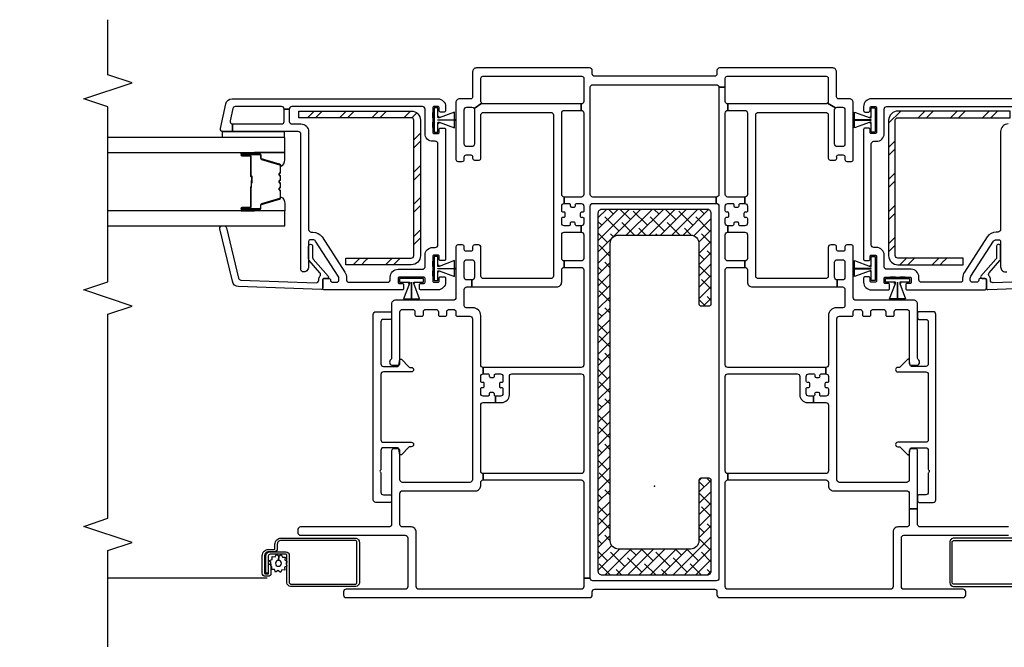
# Model space of a CAD drawing. Units: inches. Extents: x 1 to 200, y 1 to 115.
# Drawn here: x 116 to 123, y 4 to 9 of the extents above; entities that cross this region are included whole.
import ezdxf

# ---------------------------------------------------------------- set-up
doc = ezdxf.new("R2010")
doc.units = ezdxf.units.IN
doc.header["$MEASUREMENT"] = 0
doc.layers.get('Defpoints').update_dxf_attribs({"color": 253})
for name, color, linetype in [('ZP-ANNO-DIMS-DWNLD', 2, 'Continuous'), ('ZP-ANNO-MARK', 9, 'Continuous'), ('ZP-SECT-ALUM', 63, 'Continuous'), ('ZP-SECT-GLAS', 153, 'Continuous'), ('ZP-SECT-REIN', 14, 'Continuous'), ('ZP-SECT-RNHA', 101, 'Continuous'), ('ZP-SECT-SCRN', 234, 'Screen'), ('ZP-SECT-SEAL', 8, 'Continuous'), ('ZP-SECT-VINL', 130, 'Continuous'), ('ZP-SECT-WSTP', 40, 'Continuous')]:
    doc.layers.add(name, color=color, linetype=linetype)
doc.layers.add('ZP-ANNO-NPLT', color=7, linetype='Continuous', plot=False)
doc.styles.get("Standard").update_dxf_attribs({"font": 'arial.ttf'})
doc.linetypes.add('Screen', pattern='A,0.0625,-0.09375,[133,ltypeshp.shx,S=0.0375,R=0,X=-0.0625,Y=0],-0.0625,0.03125', length=0.25)
doc.dimstyles.new('3 inch Tick', dxfattribs={"dimtxt": 0.25, "dimasz": 0.125, "dimexe": 0.09375, "dimexo": 0.25, "dimgap": 0.0875, "dimtad": 1, "dimdec": 4, "dimzin": 10, "dimdsep": 46, "dimlunit": 5, "dimtxsty": 'Standard', "dimblk1": 'ARCHTICK', "dimblk2": 'ARCHTICK', "dimsah": 1, "dimcen": 0.09, "dimclrd": 256, "dimclre": 256, "dimclrt": 255, "dimadec": 3, "dimazin": 2, "dimtfac": 0.75, "dimtdec": 4, "dimtofl": 0, "dimtmove": 2, "dimatfit": 3, "dimfxl": 1, "dimfrac": 2, "dimtolj": 1, "dimtzin": 0, "dimlwd": -1, "dimlwe": -1, "dimarcsym": 0})
doc.dimstyles.new('Frame Brake Dim Text', dxfattribs={"dimtxt": 0.25, "dimasz": 0.125, "dimexe": 0.09375, "dimexo": 0.25, "dimgap": 0.25, "dimtad": 1, "dimdec": 4, "dimzin": 10, "dimdsep": 46, "dimlunit": 5, "dimtxsty": 'Standard', "dimblk1": 'ARCHTICK', "dimblk2": 'ARCHTICK', "dimsah": 1, "dimcen": 0.09, "dimclrd": 256, "dimclre": 256, "dimclrt": 255, "dimadec": 3, "dimazin": 2, "dimtfac": 0.75, "dimtdec": 4, "dimtofl": 0, "dimtmove": 2, "dimatfit": 3, "dimfxl": 1, "dimfrac": 2, "dimtolj": 1, "dimtzin": 0, "dimlwd": -1, "dimlwe": -1, "dimarcsym": 0})
pattern_1 = [(45, (-35.7495, -3.9995), (3e-17, 0.5), [0.352139, -0.3549676]), (45, (-35.9995, -3.9995), (3e-17, 0.5), [0.7056926, -0.001414]), (90, (-35.75, -3.75), (-0.5, 3e-17), [0, -0.5]), (45, (-35.9995, -3.7495), (3e-17, 0.5), [0.352846, -0.3542605]), (45, (-35.812, -3.9995), (3e-17, 0.5), [0.4405275, -0.266579]), (45, (-35.9995, -3.937), (3e-17, 0.5), [0.617304, -0.0898026]), (45, (-35.9995, -3.687), (3e-17, 0.5), [0.264458, -0.442649]), (45, (-35.562, -3.9995), (3e-17, 0.5), [0.086974, -0.6201326])]

# ---------------------------------------------------------------- blocks, each defined once
blk = doc.blocks.new('101CS - Vin2023 V250 DH (Dual .75  in 3mm IG) V J L Mull Sc')
at = {"layer": 'ZP-SECT-RNHA'}
h = blk.add_hatch(dxfattribs=at)
h.set_pattern_fill('STEEL HATCH 2', color=256, scale=0.5, style=0, pattern_type=2)
h.set_pattern_definition(pattern_1)
h.paths.add_polyline_path([(-1.82, 2.8432, 0.414214), (-1.8918, 2.915), (-2.765, 2.915), (-2.765, 2.8632), (-1.8918, 2.8632, -0.414214), (-1.8718, 2.8432), (-1.8718, 1.7918, -0.414214), (-1.8918, 1.7718), (-2.4, 1.7718), (-2.4, 1.72), (-1.8918, 1.72, 0.414214), (-1.82, 1.7918)])
h = blk.add_hatch(dxfattribs=at)
h.set_pattern_fill('STEEL HATCH 2', color=256, scale=0.5, style=0, pattern_type=2)
h.set_pattern_definition(pattern_1)
h.paths.add_polyline_path([(1.8718, 2.8432, -0.414214), (1.8918, 2.8632), (2.765, 2.8632), (2.765, 2.915), (1.8918, 2.915, 0.414214), (1.82, 2.8432), (1.82, 1.7918, 0.414214), (1.8918, 1.72), (2.4, 1.72), (2.4, 1.7718), (1.8918, 1.7718, -0.414214), (1.8718, 1.7918)])
h = blk.add_hatch(dxfattribs=at)
h.set_pattern_fill('ANSI38', color=256, scale=0.5, style=0)
edge = h.paths.add_edge_path()
edge.add_arc((0.41, 2.121), 0.03, 360, 450)
edge.add_line((0.41, 2.151), (-0.41, 2.151))
edge.add_arc((-0.41, 2.121), 0.03, 90, 180)
edge.add_line((-0.44, 2.121), (-0.44, -0.659))
edge.add_arc((-0.41, -0.659), 0.03, 180, 270)
edge.add_line((-0.41, -0.689), (0.41, -0.689))
edge.add_arc((0.41, -0.659), 0.03, 270, 360)
edge.add_line((0.44, -0.659), (0.44, 0.046))
edge.add_arc((0.425, 0.046), 0.015, 360, 450)
edge.add_line((0.425, 0.061), (0.36, 0.061))
edge.add_arc((0.36, 0.046), 0.015, 90, 180)
edge.add_line((0.345, 0.046), (0.345, -0.424))
edge.add_arc((0.28, -0.424), 0.065, -90, 0, ccw=False)
edge.add_line((0.28, -0.489), (-0.28, -0.489))
edge.add_arc((-0.28, -0.424), 0.065, 180, 270, ccw=False)
edge.add_line((-0.345, -0.424), (-0.345, 1.886))
edge.add_arc((-0.28, 1.886), 0.065, 90, 180, ccw=False)
edge.add_line((-0.28, 1.951), (0.28, 1.951))
edge.add_arc((0.28, 1.886), 0.065, 0, 90, ccw=False)
edge.add_line((0.345, 1.886), (0.345, 1.416))
edge.add_arc((0.36, 1.416), 0.015, 180, 270)
edge.add_line((0.36, 1.401), (0.425, 1.401))
edge.add_arc((0.425, 1.416), 0.015, 270, 360)
edge.add_line((0.44, 1.416), (0.44, 2.121))
at = {"layer": 'ZP-ANNO-NPLT'}
blk.add_point((0, 0), dxfattribs=at)
at = {"layer": 'ZP-SECT-ALUM'}
for points in [[(-3.1475, 2.5718), (-3.21, 2.5718, -1), (-3.21, 2.5778), (-3.072, 2.5778, -0.414214), (-3.065, 2.5708), (-3.065, 2.5507, 0.329751), (-3.0569, 2.5397), (-2.917, 2.4969, -0.329751), (-2.912, 2.4902), (-2.912, 2.4401, -0.198912), (-2.9141, 2.4351), (-2.9192, 2.43, 0.414214), (-2.9192, 2.4165), (-2.9141, 2.4114, -0.198912), (-2.912, 2.4064), (-2.912, 2.3831, -0.198912), (-2.9141, 2.3781), (-2.9192, 2.373, 0.414214), (-2.9192, 2.3595), (-2.9141, 2.3544, -0.198912), (-2.912, 2.3494), (-2.912, 2.3261, -0.198912), (-2.9141, 2.3211), (-2.9192, 2.316, 0.414214), (-2.9192, 2.3025), (-2.9141, 2.2974, -0.198912), (-2.912, 2.2924), (-2.912, 2.2423, -0.329751), (-2.917, 2.2356), (-3.0569, 2.1928, 0.329751), (-3.065, 2.1818), (-3.065, 2.1618, -0.414214), (-3.072, 2.1548), (-3.21, 2.1548, -1), (-3.21, 2.1608), (-3.1475, 2.1608, 0.414214), (-3.138, 2.1703), (-3.138, 2.321, -0.341999), (-3.1373, 2.322, 0.341999), (-3.1335, 2.3269), (-3.1335, 2.3763), (-3.138, 2.3763), (-3.138, 2.3273, -0.327919), (-3.1387, 2.3263, 0.327919), (-3.1425, 2.321), (-3.1425, 2.1703, -0.414214), (-3.1475, 2.1653), (-3.21, 2.1653, 1), (-3.21, 2.1503), (-3.072, 2.1503, 0.414214), (-3.0605, 2.1618), (-3.0605, 2.1818, -0.329751), (-3.0556, 2.1885), (-2.9157, 2.2313, 0.329751), (-2.9075, 2.2423), (-2.9075, 2.2924, 0.198912), (-2.9109, 2.3005), (-2.9161, 2.3057, -0.414214), (-2.9161, 2.3128), (-2.9109, 2.318, 0.198912), (-2.9075, 2.3261), (-2.9075, 2.3494, 0.198912), (-2.9109, 2.3575), (-2.9161, 2.3627, -0.414214), (-2.9161, 2.3698), (-2.9109, 2.375, 0.198912), (-2.9075, 2.3831), (-2.9075, 2.4064, 0.198912), (-2.9109, 2.4145), (-2.9161, 2.4197, -0.414214), (-2.9161, 2.4268), (-2.9109, 2.432, 0.198912), (-2.9075, 2.4401), (-2.9075, 2.4902, 0.329751), (-2.9157, 2.5012), (-3.0556, 2.544, -0.329751), (-3.0605, 2.5507), (-3.0605, 2.5708, 0.414214), (-3.072, 2.5823), (-3.21, 2.5823, 1), (-3.21, 2.5673), (-3.1475, 2.5673, -0.414214), (-3.1425, 2.5623), (-3.1425, 2.4113, 0.414214), (-3.1375, 2.4063), (-3.1357, 2.4063, -0.414214), (-3.1335, 2.4041), (-3.1335, 2.3563), (-3.129, 2.3563), (-3.129, 2.4041, 0.414214), (-3.1357, 2.4108), (-3.1375, 2.4108, -0.414214), (-3.138, 2.4113), (-3.138, 2.5623, 0.414214)], [(-3.0025, -0.51, 0.414214), (-3.032, -0.5395), (-3.032, -0.676, 0.414214), (-3.0256, -0.6824), (-3.0035, -0.6824, 0.414214), (-3.002, -0.6809), (-3.002, -0.6067), (-2.9835, -0.6067), (-2.9835, -0.6809, -0.414214), (-3.0035, -0.7009), (-3.0256, -0.7009, -0.414214), (-3.0505, -0.676), (-3.0505, -0.5395, -0.414214), (-3.0025, -0.4915), (-2.9562, -0.4915, 0.414214), (-2.952, -0.4874), (-2.952, -0.452, -0.414214), (-2.904, -0.404), (-2.3275, -0.404, -0.414214), (-2.2955, -0.436), (-2.2955, -0.7505, -0.414214), (-2.324, -0.779), (-2.83, -0.779, -0.414214), (-2.8585, -0.7505), (-2.8585, -0.539, 0.414214), (-2.8685, -0.529), (-2.9878, -0.529, 0.414214), (-3.0038, -0.545), (-3.0038, -0.6769), (-3.0223, -0.6769), (-3.0223, -0.545, -0.414214), (-2.9878, -0.5105), (-2.8682, -0.5105, -0.410876), (-2.84, -0.539), (-2.84, -0.7505, 0.414214), (-2.83, -0.7605), (-2.324, -0.7605, 0.414214), (-2.314, -0.7505), (-2.314, -0.436, 0.414214), (-2.3275, -0.4225), (-2.904, -0.4225, 0.414214), (-2.9335, -0.452), (-2.9335, -0.4874, -0.417559), (-2.9564, -0.51)]]:
    blk.add_lwpolyline(points, format="xyb", close=True, dxfattribs=at)
for points in [[(2.904, -0.404), (2.3275, -0.404, 0.414214), (2.2955, -0.436), (2.2955, -0.7505, 0.414214), (2.324, -0.779), (2.83, -0.779, 0.414214)], [(2.83, -0.7605), (2.324, -0.7605, -0.414214), (2.314, -0.7505), (2.314, -0.436, -0.414214), (2.3275, -0.4225), (2.904, -0.4225, -0.414214)]]:
    blk.add_lwpolyline(points, format="xyb", dxfattribs=at)
at = {"layer": 'ZP-SECT-GLAS', "flags": 128}
for points in [[(-4.25, 2.593), (-2.875, 2.593), (-2.875, 2.71), (-4.25, 2.71)], [(-4.25, 2.0225), (-2.875, 2.0225), (-2.875, 2.1395), (-4.25, 2.1395)]]:
    blk.add_lwpolyline(points, dxfattribs=at)
at = {"layer": 'ZP-SECT-REIN'}
for points in [[(-2.765, 2.915), (-1.8918, 2.915, -0.414214), (-1.82, 2.8432), (-1.82, 1.7918, -0.414214), (-1.8918, 1.72), (-2.4, 1.72), (-2.4, 1.7718), (-1.8918, 1.7718, 0.414214), (-1.8718, 1.7918), (-1.8718, 2.8432, 0.414214), (-1.8918, 2.8632), (-2.765, 2.8632)], [(2.765, 2.915), (1.8918, 2.915, 0.414214), (1.82, 2.8432), (1.82, 1.7918, 0.414214), (1.8918, 1.72), (2.4, 1.72), (2.4, 1.7718), (1.8918, 1.7718, -0.414214), (1.8718, 1.7918), (1.8718, 2.8432, -0.414214), (1.8918, 2.8632), (2.765, 2.8632)], [(0.44, 2.121, 0.414214), (0.41, 2.151), (-0.41, 2.151, 0.414214), (-0.44, 2.121), (-0.44, -0.659, 0.414214), (-0.41, -0.689), (0.41, -0.689, 0.414214), (0.44, -0.659), (0.44, 0.046, 0.414214), (0.425, 0.061), (0.36, 0.061, 0.414214), (0.345, 0.046), (0.345, -0.424, -0.414214), (0.28, -0.489), (-0.28, -0.489, -0.414214), (-0.345, -0.424), (-0.345, 1.886, -0.414214), (-0.28, 1.951), (0.28, 1.951, -0.414214), (0.345, 1.886), (0.345, 1.416, 0.414214), (0.36, 1.401), (0.425, 1.401, 0.414214), (0.44, 1.416)]]:
    blk.add_lwpolyline(points, format="xyb", close=True, dxfattribs=at)
at = {"layer": 'ZP-SECT-SCRN'}
blk.add_line((-3.0113, -0.7155), (-4.25, -0.7155), dxfattribs=at)
at = {"layer": 'ZP-SECT-SEAL'}
for points in [[(-3.1097, 2.593), (-3.1097, 2.5823), (-3.21, 2.5823, 0.120168), (-3.2135, 2.5814), (-3.2134, 2.593)], [(-2.9157, 2.5012, -0.329751), (-2.9075, 2.4902), (-2.9075, 2.484, 0.300665), (-2.875, 2.5357), (-2.875, 2.593), (-3.1097, 2.593), (-3.1097, 2.5823), (-3.072, 2.5823, -0.414214), (-3.0605, 2.5708), (-3.0605, 2.5507, 0.329751), (-3.0556, 2.544)], [(-2.9157, 2.2313, 0.329751), (-2.9075, 2.2423), (-2.9075, 2.2485, -0.300665), (-2.875, 2.1968), (-2.875, 2.1395), (-3.1097, 2.1395), (-3.1097, 2.1503), (-3.072, 2.1503, 0.414214), (-3.0605, 2.1618), (-3.0605, 2.1818, -0.329751), (-3.0556, 2.1885)], [(-3.1097, 2.1395), (-3.1097, 2.1503), (-3.21, 2.1503, -0.120168), (-3.2135, 2.1511), (-3.2134, 2.1395)]]:
    blk.add_lwpolyline(points, format="xyb", close=True, dxfattribs=at)
at = {"layer": 'ZP-SECT-VINL'}
for points in [[(2.753, -0.317), (2.065, -0.317, -0.414214), (2.045, -0.297), (2.045, -0.1765), (1.98, -0.1765), (1.98, -0.297, -0.414214), (1.96, -0.317), (1.893, -0.317, 0.414214), (1.854, -0.356), (1.854, -0.781, -0.414214), (1.834, -0.801), (0.57, -0.801, -0.414214), (0.55, -0.781), (0.55, -0.716), (0.55, 0.028, -0.414214), (0.57, 0.048), (0.57, 0.098, -0.414214), (0.55, 0.118), (0.55, 0.8525, -0.414214), (0.57, 0.8725), (1.109, 0.8725, -0.414214), (1.129, 0.8525), (1.129, 0.7095, 0.414214), (1.189, 0.6495), (1.236, 0.6495), (1.236, 0.6995), (1.199, 0.6995, -0.414214), (1.179, 0.7195), (1.179, 0.7565, -0.414214), (1.189, 0.7665), (1.1965, 0.7665, 0.414214), (1.2065, 0.7765), (1.2065, 0.7985, 0.476039), (1.1931, 0.8064, -0.544279), (1.179, 0.8155), (1.179, 0.8525, -0.414214), (1.199, 0.8725), (1.236, 0.8725, -0.414214), (1.246, 0.8625), (1.246, 0.855, 0.414214), (1.256, 0.845), (1.2781, 0.845, 0.476039), (1.2859, 0.8584, -0.544279), (1.295, 0.8725), (1.332, 0.8725), (1.332, 0.9225), (0.57, 0.9225, -0.414214), (0.55, 0.9425), (0.55, 1.68, -0.414214), (0.57, 1.7), (0.702, 1.7), (0.702, 1.75), (0.57, 1.75, -0.414214), (0.55, 1.77), (0.55, 1.9535, -0.414214), (0.57, 1.9735), (0.57, 2.0235, -0.414214), (0.55, 2.0435), (0.55, 2.0805, -0.414214), (0.56, 2.0905), (0.5675, 2.0905, 0.414214), (0.5775, 2.1005), (0.5775, 2.1225, 0.476039), (0.5641, 2.1304, -0.544279), (0.55, 2.1395), (0.55, 2.1765, -0.414214), (0.57, 2.1965), (0.6065, 2.1965, -0.414214), (0.6165, 2.1865), (0.6165, 2.179, 0.414214), (0.6265, 2.169), (0.6486, 2.169, 0.476039), (0.6564, 2.1824, -0.544279), (0.6655, 2.1965), (0.702, 2.1965), (0.702, 2.2465), (0.57, 2.2465, -0.414214), (0.55, 2.2665), (0.55, 2.9, -0.414214), (0.57, 2.92), (0.57, 2.97, -0.414214), (0.55, 2.99), (0.55, 3.1), (0.5, 3.1), (0.5, 2.267, -0.414214), (0.48, 2.247), (0.48, 2.197, -0.414214), (0.5, 2.177), (0.5, -0.716, -0.414214), (0.48, -0.736), (-0.48, -0.736, -0.414214), (-0.5, -0.716), (-0.55, -0.716), (-0.55, -0.781, -0.414214), (-0.57, -0.801), (-1.834, -0.801, -0.414214), (-1.854, -0.781), (-1.854, -0.356, 0.414214), (-1.893, -0.317), (-1.96, -0.317, -0.414214), (-1.98, -0.297), (-1.98, -0.056, -0.414214), (-1.96, -0.036), (-1.391, -0.036, 0.414214), (-1.352, 0.003), (-1.352, 0.028, -0.414214), (-1.332, 0.048), (-1.332, 0.098, -0.414214), (-1.352, 0.118), (-1.352, 0.6295, -0.414214), (-1.332, 0.6495), (-1.236, 0.6495), (-1.236, 0.6995, -0.414214), (-1.246, 0.7095), (-1.246, 0.717, 0.414214), (-1.256, 0.727), (-1.278, 0.727, 0.476039), (-1.2859, 0.7136, -0.544279), (-1.295, 0.6995), (-1.332, 0.6995, -0.414214), (-1.352, 0.7195), (-1.352, 0.7565, -0.414214), (-1.342, 0.7665), (-1.3345, 0.7665, 0.414214), (-1.3245, 0.7765), (-1.3245, 0.7985, 0.476039), (-1.3379, 0.8064, -0.544279), (-1.352, 0.8155), (-1.352, 0.8525, -0.414214), (-1.332, 0.8725), (-1.332, 0.9225, -0.414214), (-1.352, 0.9425), (-1.352, 1.326, 0.414214), (-1.412, 1.386), (-1.465, 1.386, -0.414214), (-1.48, 1.401), (-1.48, 1.528, -0.414214), (-1.46, 1.548), (-1.42, 1.548), (-1.42, 1.603), (-1.46, 1.603, -0.414214), (-1.48, 1.623), (-1.48, 1.74, -0.414214), (-1.46, 1.76), (-1.42, 1.76, -0.414214), (-1.4, 1.74), (-1.4, 1.623, -0.414214), (-1.42, 1.603), (-1.42, 1.548), (-0.761, 1.548, 0.414214), (-0.722, 1.587), (-0.722, 1.68, -0.414214), (-0.702, 1.7), (-0.702, 1.75, -0.414214), (-0.722, 1.77), (-0.722, 1.9535, -0.414214), (-0.702, 1.9735), (-0.57, 1.9735), (-0.57, 2.0235), (-0.6065, 2.0235, -0.414214), (-0.6165, 2.0335), (-0.6165, 2.041, 0.414214), (-0.6265, 2.051), (-0.6485, 2.051, 0.476039), (-0.6564, 2.0376, -0.544279), (-0.6655, 2.0235), (-0.702, 2.0235, -0.414214), (-0.722, 2.0435), (-0.722, 2.0805, -0.414214), (-0.712, 2.0905), (-0.7045, 2.0905, 0.414214), (-0.6945, 2.1005), (-0.6945, 2.1225, 0.476039), (-0.7079, 2.1304, -0.544279), (-0.722, 2.1395), (-0.722, 2.1765, -0.414214), (-0.702, 2.1965), (-0.702, 2.2465, -0.414214), (-0.722, 2.2665), (-0.722, 2.9, -0.414214), (-0.702, 2.92), (-0.57, 2.92), (-0.57, 2.97), (-0.702, 2.97), (-1.33, 2.97, -0.198912), (-1.3441, 2.9759), (-1.4034, 2.9361, -0.148734), (-1.4, 2.925), (-1.4, 2.659, -0.414214), (-1.42, 2.639), (-1.46, 2.639, -0.414214), (-1.48, 2.659), (-1.48, 2.925, -0.414214), (-1.46, 2.945), (-1.42, 2.945, -0.250073), (-1.4034, 2.9361), (-1.3441, 2.9759, -0.198912), (-1.35, 2.99), (-1.35, 3.17, -0.414214), (-1.335, 3.185), (-0.565, 3.185, -0.414214), (-0.55, 3.17), (-0.55, 3.1), (-0.55, 2.99, -0.414214), (-0.57, 2.97), (-0.57, 2.92, -0.414214), (-0.55, 2.9), (-0.55, 2.2665, -0.414214), (-0.57, 2.2465), (-0.702, 2.2465), (-0.702, 2.1965), (-0.6655, 2.1965, -0.414214), (-0.6555, 2.1865), (-0.6555, 2.179, 0.414214), (-0.6455, 2.169), (-0.6234, 2.169, 0.476039), (-0.6156, 2.1824, -0.544279), (-0.6065, 2.1965), (-0.57, 2.1965, -0.414214), (-0.55, 2.1765), (-0.55, 2.1395, -0.414214), (-0.56, 2.1295), (-0.5675, 2.1295, 0.414214), (-0.5775, 2.1195), (-0.5775, 2.0975, 0.476039), (-0.5641, 2.0896, -0.544279), (-0.55, 2.0805), (-0.55, 2.0435, -0.414214), (-0.57, 2.0235), (-0.57, 1.9735, -0.414214), (-0.55, 1.9535), (-0.55, 1.77, -0.414214), (-0.57, 1.75), (-0.702, 1.75), (-0.702, 1.7), (-0.57, 1.7, -0.414214), (-0.55, 1.68), (-0.55, 0.9425, -0.414214), (-0.57, 0.9225), (-1.332, 0.9225), (-1.332, 0.8725), (-1.295, 0.8725, -0.414214), (-1.285, 0.8625), (-1.285, 0.855, 0.414214), (-1.275, 0.845), (-1.2529, 0.845, 0.476039), (-1.2451, 0.8584, -0.544279), (-1.236, 0.8725), (-1.199, 0.8725, -0.414214), (-1.179, 0.8525), (-1.179, 0.8155, -0.414214), (-1.189, 0.8055), (-1.1965, 0.8055, 0.414214), (-1.2065, 0.7955), (-1.2065, 0.7735, 0.476039), (-1.1931, 0.7656, -0.544279), (-1.179, 0.7565), (-1.179, 0.7195, -0.414214), (-1.199, 0.6995), (-1.236, 0.6995), (-1.236, 0.6495), (-1.189, 0.6495, 0.414214), (-1.129, 0.7095), (-1.129, 0.7195), (-1.129, 0.8525, -0.414214), (-1.109, 0.8725), (-0.57, 0.8725, -0.414214), (-0.55, 0.8525), (-0.55, 0.118, -0.414214), (-0.57, 0.098), (-1.332, 0.098), (-1.332, 0.048), (-0.57, 0.048, -0.414214), (-0.55, 0.028), (-0.55, -0.716), (-0.5, -0.716), (-0.5, 2.177, -0.414214), (-0.48, 2.197), (0.48, 2.197), (0.48, 2.247), (-0.48, 2.247, -0.414214), (-0.5, 2.267), (-0.5, 3.1, -0.414214), (-0.48, 3.12), (0.48, 3.12, -0.414214), (0.5, 3.1), (0.55, 3.1), (0.55, 3.17, -0.414214), (0.565, 3.185), (1.335, 3.185, -0.414214), (1.35, 3.17), (1.35, 2.99, -0.198912), (1.3442, 2.9759), (1.4059, 2.9391, -0.198912), (1.42, 2.945), (1.46, 2.945, -0.414214), (1.48, 2.925), (1.48, 2.659, -0.414214), (1.46, 2.639), (1.42, 2.639, -0.414214), (1.4, 2.659), (1.4, 2.925, -0.198912), (1.4059, 2.9391), (1.3442, 2.9759, -0.198912), (1.33, 2.97), (0.57, 2.97), (0.57, 2.92), (0.702, 2.92, -0.414214), (0.722, 2.9), (0.722, 2.2665, -0.414214), (0.702, 2.2465), (0.702, 2.1965, -0.414214), (0.722, 2.1765), (0.722, 2.1395, -0.414214), (0.712, 2.1295), (0.7045, 2.1295, 0.414214), (0.6945, 2.1195), (0.6945, 2.0975, 0.476039), (0.7079, 2.0896, -0.544279), (0.722, 2.0805), (0.722, 2.0435, -0.414214), (0.702, 2.0235), (0.6655, 2.0235, -0.414214), (0.6555, 2.0335), (0.6555, 2.041, 0.414214), (0.6455, 2.051), (0.6235, 2.051, 0.476039), (0.6156, 2.0376, -0.544279), (0.6065, 2.0235), (0.57, 2.0235), (0.57, 1.9735), (0.702, 1.9735, -0.414214), (0.722, 1.9535), (0.722, 1.77, -0.414214), (0.702, 1.75), (0.702, 1.7, -0.414214), (0.722, 1.68), (0.722, 1.587, 0.414214), (0.761, 1.548), (1.42, 1.548), (1.42, 1.603, -0.414214), (1.4, 1.623), (1.4, 1.74, -0.414214), (1.42, 1.76), (1.46, 1.76, -0.414214), (1.48, 1.74), (1.48, 1.623, -0.414214), (1.46, 1.603), (1.42, 1.603), (1.42, 1.548), (1.46, 1.548, -0.414214), (1.48, 1.528), (1.48, 1.401, -0.414214), (1.465, 1.386), (1.412, 1.386, 0.414214), (1.352, 1.326), (1.352, 0.9425, -0.414214), (1.332, 0.9225), (1.332, 0.8725, -0.414214), (1.352, 0.8525), (1.352, 0.8155, -0.414214), (1.342, 0.8055), (1.3345, 0.8055, 0.414214), (1.3245, 0.7955), (1.3245, 0.7735, 0.476039), (1.3379, 0.7656, -0.544279), (1.352, 0.7565), (1.352, 0.7195, -0.414214), (1.332, 0.6995), (1.295, 0.6995, -0.414214), (1.285, 0.7095), (1.285, 0.717, 0.414214), (1.275, 0.727), (1.253, 0.727, 0.476039), (1.2451, 0.7136, -0.544279), (1.236, 0.6995), (1.236, 0.6495), (1.332, 0.6495, -0.414214), (1.352, 0.6295), (1.352, 0.118, -0.414214), (1.332, 0.098), (0.57, 0.098), (0.57, 0.048), (1.332, 0.048, -0.414214), (1.352, 0.028), (1.352, 0.003, 0.414214), (1.391, -0.036), (1.96, -0.036, -0.414214), (1.98, -0.056), (1.98, -0.1765), (2.045, -0.1765), (2.045, 0.275, 0.414214), (2.03, 0.29), (1.995, 0.29, 0.414214), (1.98, 0.275), (1.98, 0.049, -0.414214), (1.96, 0.029), (1.437, 0.029, -0.414214), (1.417, 0.049), (1.417, 1.301, -0.414214), (1.437, 1.321), (1.535, 1.321, 0.414214), (1.545, 1.331), (1.545, 1.354, -0.414214), (1.565, 1.374), (1.596, 1.374, -0.414214), (1.616, 1.354), (1.616, 1.331, 0.414214), (1.626, 1.321), (1.671, 1.321, 0.414214), (1.681, 1.331), (1.681, 1.354, -0.414214), (1.701, 1.374), (1.778, 1.374, -0.414214), (1.798, 1.354), (1.798, 1.331, 0.414214), (1.808, 1.321), (1.853, 1.321, 0.414214), (1.863, 1.331), (1.863, 1.354, -0.414214), (1.883, 1.374), (1.96, 1.374, -0.414214), (1.98, 1.354), (1.98, 0.954, 0.414214), (1.995, 0.939), (2.035, 0.939, 0.708812), (2.0506, 0.9835, -0.227735), (2.045, 0.9952), (2.045, 1.415, 0.414214), (2.015, 1.445), (1.565, 1.445, -0.414214), (1.545, 1.465), (1.545, 1.86, 0.414214), (1.53, 1.875), (1.495, 1.875, 0.414214), (1.48, 1.86), (1.48, 1.84, -0.414214), (1.465, 1.825), (1.43, 1.825, -0.414214), (1.415, 1.84), (1.415, 1.86, 0.414214), (1.4, 1.875), (1.37, 1.875, 0.414214), (1.35, 1.855), (1.35, 1.633, -0.414214), (1.33, 1.613), (0.807, 1.613, -0.414214), (0.787, 1.633), (0.787, 2.885, -0.414214), (0.807, 2.905), (1.33, 2.905, -0.414214), (1.35, 2.885), (1.35, 2.5486, 0.414214), (1.365, 2.5336), (1.4039, 2.5336, 0.475842), (1.4161, 2.5534, -0.532125), (1.43, 2.574), (1.465, 2.574, -0.414214), (1.48, 2.559), (1.48, 2.539, 0.414214), (1.495, 2.524), (1.53, 2.524, 0.414214), (1.545, 2.539), (1.545, 2.925), (1.545, 2.98, 0.414214), (1.515, 3.01), (1.43, 3.01, -0.414214), (1.415, 3.025), (1.415, 3.22, 0.414214), (1.385, 3.25), (0.505, 3.25, 0.414214), (0.485, 3.23), (0.485, 3.205, -0.414214), (0.465, 3.185), (-0.465, 3.185, -0.414214), (-0.485, 3.205), (-0.485, 3.23, 0.414214), (-0.505, 3.25), (-1.385, 3.25, 0.414214), (-1.415, 3.22), (-1.415, 3.025, -0.414214), (-1.43, 3.01), (-1.515, 3.01, 0.414214), (-1.545, 2.98), (-1.545, 2.539, 0.414214), (-1.53, 2.524), (-1.495, 2.524, 0.414214), (-1.48, 2.539), (-1.48, 2.559, -0.414214), (-1.465, 2.574), (-1.43, 2.574, -0.414214), (-1.415, 2.559), (-1.415, 2.5486, 0.414214), (-1.4, 2.5336), (-1.365, 2.5336, 0.414214), (-1.35, 2.5486), (-1.35, 2.885, -0.414214), (-1.33, 2.905), (-0.807, 2.905, -0.414214), (-0.787, 2.885), (-0.787, 1.633, -0.414214), (-0.807, 1.613), (-1.33, 1.613, -0.414214), (-1.35, 1.633), (-1.35, 1.855, 0.414214), (-1.37, 1.875), (-1.4, 1.875, 0.414214), (-1.415, 1.86), (-1.415, 1.84, -0.414214), (-1.43, 1.825), (-1.465, 1.825, -0.414214), (-1.48, 1.84), (-1.48, 1.86, 0.414214), (-1.495, 1.875), (-1.53, 1.875, 0.414214), (-1.545, 1.86), (-1.545, 1.465, -0.414214), (-1.565, 1.445), (-2.015, 1.445, 0.414214), (-2.045, 1.415), (-2.045, 0.9952, -0.227735), (-2.0506, 0.9835, 0.708812), (-2.035, 0.939), (-1.995, 0.939, 0.414214), (-1.98, 0.954), (-1.98, 1.354, -0.414214), (-1.96, 1.374), (-1.883, 1.374, -0.414214), (-1.863, 1.354), (-1.863, 1.331, 0.414214), (-1.853, 1.321), (-1.808, 1.321, 0.414214), (-1.798, 1.331), (-1.798, 1.354, -0.414214), (-1.778, 1.374), (-1.701, 1.374, -0.414214), (-1.681, 1.354), (-1.681, 1.331, 0.414214), (-1.671, 1.321), (-1.626, 1.321, 0.414214), (-1.616, 1.331), (-1.616, 1.354, -0.414214), (-1.596, 1.374), (-1.565, 1.374, -0.414214), (-1.545, 1.354), (-1.545, 1.331, 0.414214), (-1.535, 1.321), (-1.437, 1.321, -0.414214), (-1.417, 1.301), (-1.417, 0.049, -0.414214), (-1.437, 0.029), (-1.96, 0.029, -0.414214), (-1.98, 0.049), (-1.98, 0.275, 0.414214), (-1.995, 0.29), (-2.03, 0.29, 0.414214), (-2.045, 0.275), (-2.045, -0.297, -0.414214), (-2.065, -0.317), (-2.753, -0.317, 0.414214), (-2.773, -0.337), (-2.773, -0.362, 0.414214), (-2.753, -0.382), (-1.939, -0.382, -0.414214), (-1.919, -0.402), (-1.919, -0.781, -0.414214), (-1.939, -0.801), (-2.399, -0.801, 0.414214), (-2.419, -0.821), (-2.419, -0.846, 0.414214), (-2.399, -0.866), (-0.505, -0.866, 0.414214), (-0.485, -0.846), (-0.485, -0.821, -0.414214), (-0.465, -0.801), (0.465, -0.801, -0.414214), (0.485, -0.821), (0.485, -0.846, 0.414214), (0.505, -0.866), (2.399, -0.866, 0.414214), (2.419, -0.846), (2.419, -0.821, 0.414214), (2.399, -0.801), (1.939, -0.801, -0.414214), (1.919, -0.781), (1.919, -0.402, -0.414214), (1.939, -0.382), (2.753, -0.382, 0.414214)], [(3.285, 3.01), (1.685, 3.01, 0.414214), (1.625, 2.95), (1.625, 2.9175, 0.414214), (1.635, 2.9075), (1.665, 2.9075, 0.414214), (1.675, 2.9175), (1.675, 2.94, -0.414214), (1.685, 2.95), (1.715, 2.95, -0.414214), (1.725, 2.94), (1.725, 2.9385), (1.725, 2.937), (1.725, 2.867), (1.725, 2.867), (1.725, 2.864), (1.725, 2.864), (1.725, 2.86), (1.725, 2.86), (1.725, 2.902), (1.725, 2.844), (1.725, 2.785), (1.725, 2.827), (1.725, 2.827), (1.725, 2.823), (1.725, 2.823), (1.725, 2.82), (1.725, 2.82), (1.725, 2.75), (1.725, 2.7515), (1.725, 2.75, -0.414214), (1.715, 2.74), (1.685, 2.74, -0.414214), (1.675, 2.75), (1.675, 2.7725, 0.414214), (1.665, 2.7825), (1.635, 2.7825, 0.414214), (1.625, 2.7725), (1.625, 1.7625, 0.414214), (1.635, 1.7525), (1.665, 1.7525, 0.414214), (1.675, 1.7625), (1.675, 1.785, -0.414214), (1.685, 1.795), (1.715, 1.795, -0.414214), (1.725, 1.785), (1.725, 1.7835), (1.725, 1.7835), (1.725, 1.7135), (1.725, 1.7135), (1.725, 1.7105), (1.725, 1.7105), (1.725, 1.7065), (1.725, 1.7065), (1.725, 1.7485), (1.725, 1.6905), (1.725, 1.6315), (1.725, 1.6735), (1.725, 1.6735), (1.725, 1.6695), (1.725, 1.6695), (1.725, 1.6665), (1.725, 1.6665), (1.725, 1.5965), (1.725, 1.5965), (1.725, 1.595, -0.414214), (1.715, 1.585), (1.685, 1.585, -0.414214), (1.675, 1.595), (1.675, 1.6175, 0.414214), (1.665, 1.6275), (1.635, 1.6275, 0.414214), (1.625, 1.6175), (1.625, 1.585, 0.414214), (1.685, 1.525), (1.8175, 1.525, 0.414214), (1.8275, 1.535), (1.8275, 1.565, 0.414214), (1.8175, 1.575), (1.795, 1.575, -0.414214), (1.785, 1.585), (1.785, 1.615, -0.414214), (1.795, 1.625), (1.7965, 1.625), (1.7965, 1.625), (1.8665, 1.625), (1.8665, 1.625), (1.8695, 1.625), (1.8695, 1.625), (1.8735, 1.625), (1.8735, 1.625), (1.8315, 1.625), (1.8895, 1.625), (1.9485, 1.625), (1.9065, 1.625), (1.9065, 1.625), (1.9105, 1.625), (1.9105, 1.625), (1.9135, 1.625), (1.9135, 1.625), (1.9835, 1.625), (1.9835, 1.625), (1.985, 1.625, -0.414214), (1.995, 1.615), (1.995, 1.585, -0.414214), (1.985, 1.575), (1.9625, 1.575, 0.414214), (1.9525, 1.565), (1.9525, 1.535, 0.414214), (1.9625, 1.525), (2.565, 1.525, 0.414214), (2.58, 1.54), (2.58, 1.6, 0.414214), (2.565, 1.615), (2.535, 1.615, 0.414214), (2.52, 1.6, -0.414214), (2.505, 1.585), (2.47, 1.585, -0.414214), (2.455, 1.6), (2.455, 1.6176, -0.144993), (2.4591, 1.6312), (2.636, 1.9036, -0.253968), (2.6569, 1.915), (2.675, 1.915, -0.414214), (2.69, 1.9), (2.69, 1.705, 0.474498), (2.738, 1.6658, 0.356394)], [(2.75, 2.815, 0.414214), (2.69, 2.755), (2.69, 1.995, -0.414214), (2.67, 1.975), (2.6569, 1.975, 0.253968), (2.5856, 1.9363), (2.4087, 1.6639, 0.144993), (2.395, 1.6176), (2.395, 1.6, -0.414214), (2.38, 1.585), (2.075, 1.585, -0.414214), (2.055, 1.605), (2.055, 1.625, 0.414214), (1.995, 1.685), (1.805, 1.685, -0.414214), (1.785, 1.705), (1.785, 1.795, 0.414214), (1.725, 1.855), (1.705, 1.855, -0.414214), (1.685, 1.875), (1.685, 2.66, -0.414214), (1.705, 2.68), (1.725, 2.68, 0.414214), (1.785, 2.74), (1.785, 2.93, -0.414214), (1.805, 2.95), (2.82, 2.95, -0.414214)], [(3.2163, 1.6009), (2.6322, 1.5805, -0.424475), (2.6115, 1.6005), (2.6115, 1.6053, 0.177804), (2.6018, 1.6319, -0.372037), (2.602, 1.658), (2.685, 1.7525, 0.182182), (2.69, 1.7657), (2.69, 1.8645, 1), (2.659, 1.8645), (2.659, 1.7774, -0.182182), (2.654, 1.7642), (2.5375, 1.6316, 0.645074), (2.545, 1.615), (2.57, 1.615, -0.414214), (2.58, 1.605), (2.58, 1.538, 0.424475), (2.5904, 1.528), (3.2351, 1.5505, 0.354119)]]:
    blk.add_lwpolyline(points, format="xyb", dxfattribs=at)
for points in [[(-3.3339, 2.9704, -0.354119), (-3.285, 3.01), (-1.685, 3.01, -0.414214), (-1.625, 2.95), (-1.625, 2.9175, -0.414214), (-1.635, 2.9075), (-1.665, 2.9075, -0.414214), (-1.675, 2.9175), (-1.675, 2.94, 0.414214), (-1.685, 2.95), (-1.715, 2.95, 0.414214), (-1.725, 2.94), (-1.725, 2.9385), (-1.725, 2.9385), (-1.725, 2.8685), (-1.725, 2.8685), (-1.725, 2.8655), (-1.725, 2.8655), (-1.725, 2.8615), (-1.725, 2.8615), (-1.725, 2.9035), (-1.725, 2.8455), (-1.725, 2.7865), (-1.725, 2.8285), (-1.725, 2.8285), (-1.725, 2.8245), (-1.725, 2.8245), (-1.725, 2.8215), (-1.725, 2.8215), (-1.725, 2.7515), (-1.725, 2.7515), (-1.725, 2.75, 0.414214), (-1.715, 2.74), (-1.685, 2.74, 0.414214), (-1.675, 2.75), (-1.675, 2.7725, -0.414214), (-1.665, 2.7825), (-1.635, 2.7825, -0.414214), (-1.625, 2.7725), (-1.625, 1.7625, -0.414214), (-1.635, 1.7525), (-1.665, 1.7525, -0.414214), (-1.675, 1.7625), (-1.675, 1.785, 0.414214), (-1.685, 1.795), (-1.715, 1.795, 0.414214), (-1.725, 1.785), (-1.725, 1.7835), (-1.725, 1.7835), (-1.725, 1.7135), (-1.725, 1.7135), (-1.725, 1.7105), (-1.725, 1.7105), (-1.725, 1.7065), (-1.725, 1.7065), (-1.725, 1.7485), (-1.725, 1.6905), (-1.725, 1.6315), (-1.725, 1.6735), (-1.725, 1.6735), (-1.725, 1.6695), (-1.725, 1.6695), (-1.725, 1.6665), (-1.725, 1.6665), (-1.725, 1.5965), (-1.725, 1.5965), (-1.725, 1.595, 0.414214), (-1.715, 1.585), (-1.685, 1.585, 0.414214), (-1.675, 1.595), (-1.675, 1.6175, -0.414214), (-1.665, 1.6275), (-1.635, 1.6275, -0.414214), (-1.625, 1.6175), (-1.625, 1.585, -0.414214), (-1.685, 1.525), (-1.8175, 1.525, -0.414214), (-1.8275, 1.535), (-1.8275, 1.565, -0.414214), (-1.8175, 1.575), (-1.795, 1.575, 0.414214), (-1.785, 1.585), (-1.785, 1.615, 0.414214), (-1.795, 1.625), (-1.7965, 1.625), (-1.7965, 1.625), (-1.8665, 1.625), (-1.8665, 1.625), (-1.8695, 1.625), (-1.8695, 1.625), (-1.8735, 1.625), (-1.8735, 1.625), (-1.8315, 1.625), (-1.8895, 1.625), (-1.9485, 1.625), (-1.9065, 1.625), (-1.9065, 1.625), (-1.9105, 1.625), (-1.9105, 1.625), (-1.9135, 1.625), (-1.9135, 1.625), (-1.9835, 1.625), (-1.9835, 1.625), (-1.985, 1.625, 0.414214), (-1.995, 1.615), (-1.995, 1.585, 0.414214), (-1.985, 1.575), (-1.9625, 1.575, -0.414214), (-1.9525, 1.565), (-1.9525, 1.535, -0.414214), (-1.9625, 1.525), (-2.565, 1.525, -0.414214), (-2.58, 1.54), (-2.58, 1.6, -0.414214), (-2.565, 1.615), (-2.535, 1.615, -0.414214), (-2.52, 1.6, 0.414214), (-2.505, 1.585), (-2.47, 1.585, 0.414214), (-2.455, 1.6), (-2.455, 1.6176, 0.144993), (-2.459, 1.6312), (-2.6359, 1.9036, 0.253968), (-2.6569, 1.915), (-2.675, 1.915, 0.414214), (-2.69, 1.9), (-2.69, 1.705, -0.474498), (-2.738, 1.6658, -0.356394), (-2.75, 1.6805), (-2.75, 2.735, 0.414214), (-2.77, 2.755), (-3.2809, 2.755), (-3.2809, 2.815), (-2.9, 2.815, 0.414214), (-2.88, 2.835), (-2.88, 2.93), (-2.84, 2.93), (-2.84, 2.835, 0.414214), (-2.82, 2.815), (-2.75, 2.815, -0.414214), (-2.69, 2.755), (-2.69, 1.995, 0.414214), (-2.67, 1.975), (-2.6569, 1.975, -0.253968), (-2.5856, 1.9363), (-2.4087, 1.6639, -0.144993), (-2.395, 1.6176), (-2.395, 1.6, 0.414214), (-2.38, 1.585), (-2.075, 1.585, 0.414214), (-2.055, 1.605), (-2.055, 1.625, -0.414214), (-1.995, 1.685), (-1.805, 1.685, 0.414214), (-1.785, 1.705), (-1.785, 1.795, -0.414214), (-1.725, 1.855), (-1.705, 1.855, 0.414214), (-1.685, 1.875), (-1.685, 2.66, 0.414214), (-1.705, 2.68), (-1.725, 2.68, -0.414214), (-1.785, 2.74), (-1.785, 2.93, 0.414214), (-1.805, 2.95), (-2.82, 2.95, 0.414214), (-2.84, 2.93), (-2.88, 2.93, 0.414214), (-2.9, 2.95), (-3.2607, 2.95, 0.354119), (-3.2803, 2.9342), (-3.3004, 2.8392, 0.476976), (-3.2809, 2.815), (-3.2809, 2.755), (-3.355, 2.755, -0.476976), (-3.3745, 2.7792)], [(-2.58, 1.538, -0.424475), (-2.5903, 1.528), (-3.2351, 1.5505, -0.354119), (-3.2826, 1.5918), (-3.3801, 2.0007, -0.476976), (-3.3597, 2.0242), (-3.3484, 2.0238, -0.354119), (-3.3294, 2.0073), (-3.2353, 1.6174, 0.354119), (-3.2163, 1.6009), (-2.6322, 1.5805, 0.424475), (-2.6115, 1.6005), (-2.6115, 1.6053, -0.177804), (-2.6017, 1.6319, 0.372037), (-2.602, 1.658), (-2.685, 1.7525, -0.182182), (-2.69, 1.7657), (-2.69, 1.8645, -1), (-2.659, 1.8645), (-2.659, 1.7774, 0.182182), (-2.654, 1.7642), (-2.5375, 1.6316, -0.645074), (-2.545, 1.615), (-2.57, 1.615, 0.414214), (-2.58, 1.605)], [(-2.187, 1.335, -0.414214), (-2.167, 1.355), (-2.055, 1.355, -0.414214), (-2.045, 1.345), (-2.045, 1.306, -0.414214), (-2.055, 1.296), (-2.108, 1.296, 0.414214), (-2.128, 1.276), (-2.128, 0.951, 0.414214), (-2.108, 0.931), (-1.998, 0.931, 0.406373), (-1.988, 0.9407), (-1.98, 0.986), (-1.968, 0.986), (-1.9103, 0.9261, 0.203907), (-1.9031, 0.923), (-1.8915, 0.923, -1), (-1.8915, 0.888), (-2.108, 0.888, 0.414214), (-2.128, 0.868), (-2.128, 0.361, 0.414214), (-2.108, 0.341), (-1.8915, 0.341, -1), (-1.8915, 0.306), (-1.9031, 0.306, 0.203907), (-1.9103, 0.3029), (-1.968, 0.243), (-1.98, 0.243), (-1.988, 0.2883, 0.406373), (-1.998, 0.298), (-2.108, 0.298, 0.414214), (-2.128, 0.278), (-2.128, 0.132, -0.236068), (-2.132, 0.124, 0.5), (-2.132, 0.108, -0.236068), (-2.128, 0.1), (-2.128, -0.047, 0.414214), (-2.108, -0.067), (-2.055, -0.067, -0.414214), (-2.045, -0.077), (-2.045, -0.116, -0.414214), (-2.055, -0.126), (-2.167, -0.126, -0.414214), (-2.187, -0.106)], [(2.187, 1.335, 0.414214), (2.167, 1.355), (2.055, 1.355, 0.414214), (2.045, 1.345), (2.045, 1.306, 0.414214), (2.055, 1.296), (2.108, 1.296, -0.414214), (2.128, 1.276), (2.128, 0.951, -0.414214), (2.108, 0.931), (1.998, 0.931, -0.406373), (1.988, 0.9407), (1.98, 0.986), (1.968, 0.986), (1.9103, 0.9261, -0.203907), (1.9031, 0.923), (1.8915, 0.923, 1), (1.8915, 0.888), (2.108, 0.888, -0.414214), (2.128, 0.868), (2.128, 0.361, -0.414214), (2.108, 0.341), (1.8915, 0.341, 1), (1.8915, 0.306), (1.9031, 0.306, -0.203907), (1.9103, 0.3029), (1.968, 0.243), (1.98, 0.243), (1.988, 0.2883, -0.406373), (1.998, 0.298), (2.108, 0.298, -0.414214), (2.128, 0.278), (2.128, 0.132, 0.236068), (2.132, 0.124, -0.5), (2.132, 0.108, 0.236068), (2.128, 0.1), (2.128, -0.047, -0.414214), (2.108, -0.067), (2.055, -0.067, 0.414214), (2.045, -0.077), (2.045, -0.116, 0.414214), (2.055, -0.126), (2.167, -0.126, 0.414214), (2.187, -0.106)]]:
    blk.add_lwpolyline(points, format="xyb", close=True, dxfattribs=at)
at = {"layer": 'ZP-SECT-WSTP'}
for points in [[(-1.715, 2.752), (-1.685, 2.752), (-1.685, 2.822), (-1.675, 2.822), (-1.675, 2.825), (-1.685, 2.825), (-1.685, 2.829), (-1.676, 2.829), (-1.555, 2.7834), (-1.555, 2.845), (-1.545, 2.845), (-1.685, 2.845), (-1.685, 2.846), (-1.555, 2.846), (-1.545, 2.846), (-1.555, 2.846), (-1.555, 2.9076), (-1.676, 2.862), (-1.685, 2.862), (-1.685, 2.866), (-1.675, 2.866), (-1.675, 2.869), (-1.685, 2.869), (-1.685, 2.939), (-1.715, 2.939)], [(1.715, 2.752), (1.685, 2.752), (1.685, 2.822), (1.675, 2.822), (1.675, 2.825), (1.685, 2.825), (1.685, 2.829), (1.676, 2.829), (1.555, 2.7834), (1.555, 2.845), (1.545, 2.845), (1.685, 2.845), (1.685, 2.846), (1.555, 2.846), (1.545, 2.846), (1.555, 2.846), (1.555, 2.9076), (1.676, 2.862), (1.685, 2.862), (1.685, 2.866), (1.675, 2.866), (1.675, 2.869), (1.685, 2.869), (1.685, 2.939), (1.715, 2.939)], [(-2.88, 2.755), (-2.88, 2.71), (-3.36, 2.71), (-3.36, 2.755)], [(-1.715, 1.597), (-1.685, 1.597), (-1.685, 1.667), (-1.675, 1.667), (-1.675, 1.67), (-1.685, 1.67), (-1.685, 1.674), (-1.676, 1.674), (-1.555, 1.6284), (-1.555, 1.69), (-1.545, 1.69), (-1.685, 1.69), (-1.685, 1.691), (-1.555, 1.691), (-1.545, 1.691), (-1.555, 1.691), (-1.555, 1.7526), (-1.676, 1.707), (-1.685, 1.707), (-1.685, 1.711), (-1.675, 1.711), (-1.675, 1.714), (-1.685, 1.714), (-1.685, 1.784), (-1.715, 1.784)], [(1.715, 1.597), (1.685, 1.597), (1.685, 1.667), (1.675, 1.667), (1.675, 1.67), (1.685, 1.67), (1.685, 1.674), (1.676, 1.674), (1.555, 1.6284), (1.555, 1.69), (1.545, 1.69), (1.685, 1.69), (1.685, 1.691), (1.555, 1.691), (1.545, 1.691), (1.555, 1.691), (1.555, 1.7526), (1.676, 1.707), (1.685, 1.707), (1.685, 1.711), (1.675, 1.711), (1.675, 1.714), (1.685, 1.714), (1.685, 1.784), (1.715, 1.784)], [(-1.983, 1.615), (-1.983, 1.585), (-1.913, 1.585), (-1.913, 1.575), (-1.91, 1.575), (-1.91, 1.585), (-1.906, 1.585), (-1.906, 1.576), (-1.9516, 1.455), (-1.89, 1.455), (-1.89, 1.445), (-1.89, 1.585), (-1.889, 1.585), (-1.889, 1.455), (-1.889, 1.445), (-1.889, 1.455), (-1.8274, 1.455), (-1.873, 1.576), (-1.873, 1.585), (-1.869, 1.585), (-1.869, 1.575), (-1.866, 1.575), (-1.866, 1.585), (-1.796, 1.585), (-1.796, 1.615)], [(1.983, 1.615), (1.983, 1.585), (1.913, 1.585), (1.913, 1.575), (1.91, 1.575), (1.91, 1.585), (1.906, 1.585), (1.906, 1.576), (1.9516, 1.455), (1.89, 1.455), (1.89, 1.445), (1.89, 1.585), (1.889, 1.585), (1.889, 1.455), (1.889, 1.445), (1.889, 1.455), (1.8274, 1.455), (1.873, 1.576), (1.873, 1.585), (1.869, 1.585), (1.869, 1.575), (1.866, 1.575), (1.866, 1.585), (1.796, 1.585), (1.796, 1.615)]]:
    blk.add_lwpolyline(points, close=True, dxfattribs=at)
blk.add_lwpolyline([(-2.868, -0.6024), (-2.8585, -0.6174), (-2.8585, -0.6229), (-2.8769, -0.6305), (-2.876, -0.6534), (-2.8987, -0.6503), (-2.9093, -0.6706), (-2.9274, -0.6566), (-2.9468, -0.6689), (-2.9555, -0.6477), (-2.9773, -0.6486), (-2.9773, -0.6408), (-2.9753, -0.626), (-2.9835, -0.6181), (-2.9835, -0.6067), (-2.989, -0.6067), (-2.9817, -0.5972), (-2.9939, -0.5779), (-2.9727, -0.5691), (-2.9737, -0.5463), (-2.951, -0.5493), (-2.9404, -0.529), (-2.9222, -0.543), (-2.9238, -0.5768, 0.42767), (-2.9478, -0.5998, 1), (-2.9018, -0.5998, 0.400884), (-2.9238, -0.5768), (-2.9222, -0.543), (-2.9029, -0.5307), (-2.8942, -0.5519), (-2.8713, -0.5509), (-2.8743, -0.5737), (-2.8585, -0.5819), (-2.8585, -0.5901)], format="xyb", close=True, dxfattribs=at)
blk = doc.blocks.new('_ArchTick')
at = {"color": 0, "linetype": 'ByBlock', "const_width": 0.15}
blk.add_lwpolyline([(-0.5, -0.5), (0.5, 0.5)], dxfattribs=at)
blk = doc.blocks.new('*D445')
at = {"layer": 'Defpoints', "color": 0, "transparency": 16777216}
for p in [(130.5, 5), (121, 3.125), (121, 2.4986)]:
    blk.add_point(p, dxfattribs=at)
at = {"layer": 'ZP-ANNO-DIMS-DWNLD', "transparency": 16777216}
for p, q in [((130.5, 4.75), (130.5, 2.4048)), ((121, 2.875), (121, 2.4048)), ((125.6875, 2.6861), (125.5625, 2.4986)), ((125.8125, 2.3111), (125.6875, 2.6861)), ((125.5625, 2.4986), (121, 2.4986)), ((125.9375, 2.4986), (125.8125, 2.3111)), ((130.5, 2.4986), (125.9375, 2.4986))]:
    blk.add_line(p, q, dxfattribs=at)
at = {"layer": 'ZP-ANNO-DIMS-DWNLD', "transparency": 16777216, "xscale": 0.125, "yscale": 0.125, "zscale": 0.125, "rotation": 180}
blk.add_blockref('_ArchTick', (121, 2.4986), dxfattribs=at)
at = {"layer": 'ZP-ANNO-DIMS-DWNLD', "transparency": 16777216, "xscale": 0.125, "yscale": 0.125, "zscale": 0.125}
blk.add_blockref('_ArchTick', (130.5, 2.4986), dxfattribs=at)
at = {"layer": 'ZP-ANNO-DIMS-DWNLD', "color": 255, "transparency": 16777216, "insert": (125.75, 1.9986), "char_height": 0.25, "attachment_point": 5}
blk.add_mtext('\\A1;FRAME WIDTH', dxfattribs=at)
blk = doc.blocks.new('*D446')
at = {"layer": 'Defpoints', "color": 0, "transparency": 16777216}
for p in [(102, 5), (130.5, 5), (102, 1.5)]:
    blk.add_point(p, dxfattribs=at)
at = {"layer": 'ZP-ANNO-DIMS-DWNLD', "transparency": 16777216}
for p, q in [((102, 4.75), (102, 1.4062)), ((130.5, 4.75), (130.5, 1.4062)), ((102, 1.5), (114.0875, 1.5)), ((130.5, 1.5), (117.9125, 1.5))]:
    blk.add_line(p, q, dxfattribs=at)
at = {"layer": 'ZP-ANNO-DIMS-DWNLD', "transparency": 16777216, "xscale": 0.125, "yscale": 0.125, "zscale": 0.125, "rotation": 180}
blk.add_blockref('_ArchTick', (102, 1.5), dxfattribs=at)
at = {"layer": 'ZP-ANNO-DIMS-DWNLD', "transparency": 16777216, "xscale": 0.125, "yscale": 0.125, "zscale": 0.125}
blk.add_blockref('_ArchTick', (130.5, 1.5), dxfattribs=at)
at = {"layer": 'ZP-ANNO-DIMS-DWNLD', "color": 255, "transparency": 16777216, "insert": (116, 1.5), "char_height": 0.25, "attachment_point": 5}
blk.add_mtext('\\A1;TOTAL FRAME WIDTH', dxfattribs=at)

msp = doc.modelspace()

# ---------------------------------------------------------------- linework, layer by layer
at = {"layer": 'ZP-ANNO-MARK', "flags": 128}
msp.add_lwpolyline([(116.5, 3.75), (116.5, 4.5), (116.6875, 4.5625), (116.3125, 4.6875), (116.5, 4.75), (116.5, 6.3375), (116.6875, 6.4), (116.3125, 6.525), (116.5, 6.5875), (116.5, 7.9475), (116.3125, 8.01), (116.6875, 8.135), (116.5, 8.1975), (116.5, 8.625)], dxfattribs=at)

# ---------------------------------------------------------------- block references
msp.add_blockref('101CS - Vin2023 V250 DH (Dual .75  in 3mm IG) V J L Mull Sc', (120.74998, 5))

# ---------------------------------------------------------------- dimensions: what is measured, and where the dimension line sits
at = {"layer": 'ZP-ANNO-DIMS-DWNLD'}
for base, p2, text, dimstyle, picture, middle in [((102, 1.5), (102, 5), 'TOTAL FRAME WIDTH', '3 inch Tick', '*D446', (116, 1.5)), ((121, 2.49856), (121, 3.125), 'FRAME WIDTH', 'Frame Brake Dim Text', '*D445', (125.75, 1.99856))]:
    dim = msp.add_linear_dim(base=base, p1=(130.5, 5), p2=p2, angle=180, text=text, dimstyle=dimstyle, override={"dimscale": 1, "dimlfac": 1, "dimpost": '"\\X'}, dxfattribs=at)
    dim.commit()
    dim.dimension.update_dxf_attribs({"geometry": picture, "text_midpoint": middle, "dimtype": 160})

doc.saveas('drawing.dxf')
